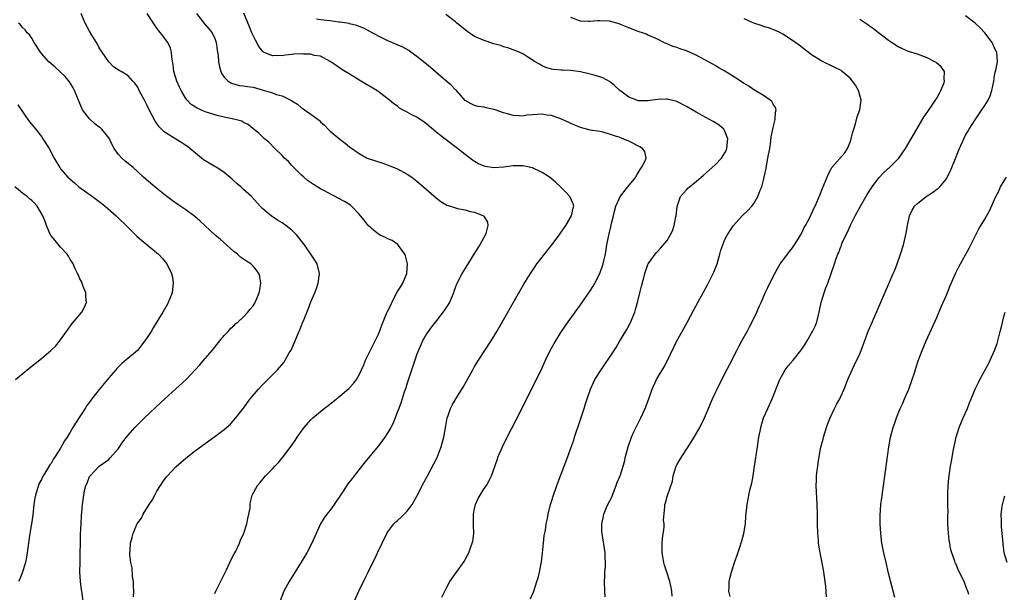
# Model space of a CAD drawing. Units: inches. Extents: x 2616000 to 2619000, y 1482000 to 1485000.
# Drawn here: x 2618420 to 2618625, y 1482315 to 1482434 of the extents above; entities that cross this region are included whole.
import ezdxf

# ---------------------------------------------------------------- set-up
doc = ezdxf.new("R2010")
doc.units = ezdxf.units.IN
doc.header["$MEASUREMENT"] = 0
doc.layers.add('LD26161482_10ft', color=120, linetype='Continuous')

msp = doc.modelspace()

# ---------------------------------------------------------------- linework, layer by layer
at = {"layer": 'LD26161482_10ft'}
for points, elevation in [([(2618444.15, 1482313.85), (2618444.18, 1482315), (2618444.15, 1482316.15), (2618444.11, 1482317), (2618443.95, 1482318.05), (2618443.85, 1482319.85), (2618443.59, 1482321), (2618443.39, 1482322.61), (2618443.39, 1482323), (2618443.44, 1482323.44), (2618443.51, 1482325), (2618443.84, 1482326.16), (2618444.03, 1482327), (2618444.77, 1482328.77), (2618444.88, 1482329), (2618445, 1482329.2), (2618445.79, 1482330.21), (2618446.13, 1482331), (2618447.38, 1482333), (2618448.04, 1482333.96), (2618448.56, 1482335), (2618449, 1482335.78), (2618449.75, 1482337), (2618450.25, 1482337.75), (2618451, 1482338.8), (2618451.17, 1482339), (2618453, 1482340.89), (2618455, 1482342.63), (2618457, 1482344.24), (2618459, 1482345.72), (2618461, 1482347.12), (2618463, 1482348.64), (2618464.25, 1482349.75), (2618465, 1482350.52), (2618465.42, 1482351), (2618466.97, 1482353.03), (2618468.39, 1482355), (2618470.08, 1482357), (2618471, 1482357.96), (2618472.05, 1482359), (2618474.02, 1482361), (2618474.49, 1482361.51), (2618475.4, 1482362.6), (2618475.66, 1482363), (2618476.5, 1482364.5), (2618476.88, 1482365.12), (2618477.73, 1482367), (2618478.19, 1482368.19), (2618478.68, 1482369.32), (2618479, 1482370.2), (2618479.26, 1482370.74), (2618479.56, 1482371.56), (2618480.42, 1482373.58), (2618481, 1482375.14), (2618481.82, 1482377), (2618482.13, 1482377.87), (2618482.52, 1482379), (2618482.77, 1482381), (2618482.26, 1482383), (2618481.8, 1482383.8), (2618479.65, 1482387), (2618478.05, 1482389), (2618477, 1482389.99), (2618475.75, 1482391), (2618475, 1482391.54), (2618474.07, 1482392.07), (2618472.7, 1482393), (2618471, 1482394.47), (2618470.45, 1482395), (2618468.63, 1482397), (2618467, 1482398.46), (2618466.46, 1482399), (2618465.67, 1482399.67), (2618465, 1482400.29), (2618464.61, 1482400.61), (2618463, 1482402.02), (2618461.42, 1482403), (2618461.17, 1482403.17), (2618461, 1482403.25), (2618459, 1482404.4), (2618458.65, 1482404.65), (2618458.24, 1482405), (2618457, 1482405.99), (2618455.85, 1482407), (2618455.37, 1482407.37), (2618455, 1482407.59), (2618454.15, 1482408.15), (2618452.91, 1482408.91), (2618450.47, 1482410.47), (2618449.96, 1482411), (2618449.47, 1482411.47), (2618449, 1482412.16), (2618448.63, 1482412.63), (2618447.4, 1482415), (2618447, 1482415.91), (2618446.63, 1482416.63), (2618446.4, 1482417), (2618445.71, 1482418.29), (2618445.34, 1482419), (2618445, 1482419.74), (2618444.47, 1482420.47), (2618443.97, 1482421), (2618443, 1482422.09), (2618441.54, 1482423), (2618441.17, 1482423.17), (2618439.97, 1482423.97), (2618439, 1482424.98), (2618437.64, 1482427), (2618437, 1482427.91), (2618436.63, 1482428.64), (2618436.43, 1482429), (2618435.49, 1482430.51), (2618435, 1482431.33), (2618434.08, 1482433), (2618433.26, 1482435)], 8690), ([(2618461, 1482314.54), (2618461.21, 1482315), (2618463.44, 1482319.44), (2618464.16, 1482321), (2618464.41, 1482321.59), (2618465, 1482322.65), (2618465.36, 1482323.36), (2618466.14, 1482325), (2618466.39, 1482325.61), (2618467.04, 1482327.04), (2618467.68, 1482329), (2618467.86, 1482330.14), (2618468.11, 1482331), (2618468.36, 1482332.36), (2618468.38, 1482333), (2618468.44, 1482333.56), (2618468.8, 1482335), (2618469.87, 1482337), (2618470.43, 1482337.57), (2618471.54, 1482339), (2618473, 1482340.47), (2618473.47, 1482341), (2618474.24, 1482341.76), (2618475.15, 1482342.85), (2618476.86, 1482345.14), (2618477.69, 1482346.31), (2618478.14, 1482347), (2618479, 1482348.27), (2618479.56, 1482349), (2618481, 1482350.64), (2618481.37, 1482351), (2618483, 1482352.38), (2618483.77, 1482353), (2618484.48, 1482353.52), (2618487, 1482355.52), (2618488.88, 1482357.12), (2618489.84, 1482358.16), (2618490.45, 1482359), (2618491, 1482359.93), (2618491.97, 1482362.03), (2618492.31, 1482363), (2618493, 1482364.42), (2618493.61, 1482365.61), (2618494.36, 1482367), (2618495, 1482368.42), (2618495.75, 1482370.25), (2618496, 1482371), (2618496.67, 1482372.67), (2618496.82, 1482373), (2618497.56, 1482374.44), (2618497.8, 1482375), (2618499, 1482377.24), (2618499.68, 1482378.32), (2618500.08, 1482379), (2618500.89, 1482381), (2618501.02, 1482383.02), (2618500.66, 1482384.66), (2618500.51, 1482385), (2618499.19, 1482386.81), (2618499.04, 1482387.04), (2618497.87, 1482387.87), (2618497, 1482388.21), (2618496.48, 1482388.48), (2618495.37, 1482389), (2618495, 1482389.2), (2618494.01, 1482390.01), (2618492.9, 1482391), (2618492.07, 1482392.07), (2618491.28, 1482393), (2618491, 1482393.37), (2618489.41, 1482395), (2618489.19, 1482395.19), (2618487.94, 1482395.94), (2618486.64, 1482396.64), (2618486.04, 1482397), (2618485.32, 1482397.32), (2618483.82, 1482398.18), (2618483, 1482398.62), (2618481.49, 1482399.49), (2618480.31, 1482400.31), (2618479.49, 1482401), (2618479, 1482401.43), (2618477.43, 1482403), (2618477.23, 1482403.23), (2618477, 1482403.47), (2618476.3, 1482404.3), (2618475.48, 1482405), (2618475, 1482405.54), (2618473.51, 1482407), (2618472.28, 1482408.28), (2618471.36, 1482409), (2618471, 1482409.3), (2618470.15, 1482410.15), (2618469, 1482411.03), (2618467.97, 1482411.97), (2618467, 1482412.38), (2618466.63, 1482412.63), (2618465.25, 1482413), (2618463, 1482413.46), (2618461.76, 1482413.76), (2618461, 1482413.97), (2618459.52, 1482414.48), (2618459, 1482414.63), (2618458.11, 1482415), (2618457.34, 1482415.34), (2618457, 1482415.59), (2618456.13, 1482416.13), (2618455.29, 1482417), (2618455, 1482417.39), (2618454.03, 1482419), (2618453.71, 1482419.71), (2618453.1, 1482421), (2618452.51, 1482423), (2618452.37, 1482424.37), (2618452.07, 1482425.93), (2618452.01, 1482427), (2618451.8, 1482427.8), (2618451.25, 1482429), (2618451, 1482429.37), (2618450.31, 1482430.31), (2618449.4, 1482431.4), (2618449, 1482431.99), (2618448.27, 1482433), (2618447, 1482435.01)], 8700), ([(2618457.22, 1482435), (2618458.88, 1482432.88), (2618459.81, 1482431.81), (2618460.46, 1482431), (2618461, 1482429.8), (2618461.33, 1482429), (2618461.49, 1482427.49), (2618461.6, 1482427), (2618461.69, 1482426.32), (2618461.77, 1482425), (2618461.97, 1482423.97), (2618462.27, 1482423), (2618462.49, 1482422.49), (2618463, 1482421.77), (2618463.78, 1482421), (2618464.52, 1482420.52), (2618466.08, 1482420.08), (2618467, 1482420.02), (2618467.83, 1482419.83), (2618469, 1482419.69), (2618471.1, 1482419.1), (2618473, 1482418.51), (2618473.79, 1482418.21), (2618475, 1482417.9), (2618476.93, 1482416.93), (2618477, 1482416.87), (2618478.18, 1482416.18), (2618479, 1482415.45), (2618479.29, 1482415.29), (2618479.68, 1482415), (2618481, 1482414.12), (2618482.78, 1482412.78), (2618483, 1482412.54), (2618483.82, 1482411.82), (2618484.59, 1482411), (2618485, 1482410.59), (2618487, 1482408.89), (2618488.1, 1482408.1), (2618489, 1482407.36), (2618491, 1482405.92), (2618492.7, 1482405), (2618492.91, 1482404.91), (2618494.39, 1482404.39), (2618495.91, 1482403.91), (2618497.4, 1482403.4), (2618499, 1482402.77), (2618501, 1482401.68), (2618501.93, 1482401), (2618503, 1482400.18), (2618504.39, 1482399), (2618507, 1482396.72), (2618507.97, 1482395.97), (2618509, 1482395.37), (2618509.24, 1482395.24), (2618510, 1482395), (2618511, 1482394.65), (2618511.46, 1482394.54), (2618513, 1482394.21), (2618514.09, 1482393.91), (2618515, 1482393.74), (2618516.86, 1482393), (2618516.94, 1482392.94), (2618517.68, 1482391.68), (2618517.76, 1482391), (2618517.3, 1482389.3), (2618517.18, 1482389), (2618516.09, 1482387), (2618515.67, 1482386.33), (2618514.86, 1482385), (2618512.59, 1482381.41), (2618512.35, 1482381), (2618511.73, 1482379.73), (2618511.23, 1482378.77), (2618510.7, 1482377.3), (2618510.61, 1482377), (2618510.3, 1482376.3), (2618509.75, 1482375), (2618508.67, 1482373.33), (2618506.86, 1482371), (2618506.06, 1482369.94), (2618505, 1482368.46), (2618504.19, 1482367), (2618503.8, 1482366.2), (2618503, 1482364.23), (2618502.6, 1482363), (2618501, 1482358.26), (2618500.71, 1482357.29), (2618500.35, 1482356.35), (2618499.93, 1482355), (2618499.74, 1482354.26), (2618499.22, 1482353), (2618499, 1482352.36), (2618498.46, 1482351), (2618498.06, 1482349.94), (2618497.57, 1482349), (2618497, 1482347.98), (2618496.35, 1482347), (2618495.78, 1482346.22), (2618495, 1482345.25), (2618492.17, 1482341.83), (2618489.98, 1482339), (2618489.54, 1482338.46), (2618488.69, 1482337.31), (2618487.57, 1482335.57), (2618485.85, 1482333), (2618485, 1482331.88), (2618484.3, 1482331), (2618483.77, 1482330.23), (2618483, 1482329), (2618482.07, 1482327), (2618481.19, 1482325), (2618480.15, 1482323), (2618479.73, 1482322.27), (2618478.98, 1482321.02), (2618476.5, 1482317), (2618475.39, 1482315), (2618474.61, 1482313)], 8710), ([(2618490.05, 1482313), (2618490.92, 1482315), (2618492.29, 1482317.71), (2618492.87, 1482319), (2618493.85, 1482321), (2618494.24, 1482321.76), (2618494.8, 1482323), (2618495.76, 1482325), (2618496.76, 1482327), (2618497, 1482327.36), (2618498.24, 1482329), (2618498.6, 1482329.4), (2618499, 1482329.73), (2618499.65, 1482330.35), (2618500.38, 1482331), (2618501, 1482331.63), (2618502.04, 1482333), (2618503, 1482334.77), (2618504.42, 1482337.58), (2618505.22, 1482339), (2618506.55, 1482341.45), (2618507.2, 1482342.8), (2618508.03, 1482345), (2618508.26, 1482345.74), (2618508.58, 1482347), (2618509, 1482349.37), (2618509.31, 1482351), (2618509.5, 1482351.5), (2618509.98, 1482353), (2618510.31, 1482353.69), (2618511.06, 1482355), (2618512.59, 1482357.41), (2618513.32, 1482358.68), (2618514.59, 1482361), (2618515, 1482361.68), (2618515.8, 1482363), (2618518.41, 1482367), (2618519.61, 1482369), (2618525.23, 1482378.77), (2618526.58, 1482381), (2618527, 1482381.66), (2618527.54, 1482382.46), (2618527.95, 1482383), (2618529, 1482384.39), (2618531.05, 1482386.95), (2618532.59, 1482389), (2618533, 1482389.59), (2618533.94, 1482391), (2618535.13, 1482393), (2618535.44, 1482394.56), (2618535.6, 1482395), (2618535.48, 1482395.48), (2618534.8, 1482397), (2618533.94, 1482397.94), (2618532.86, 1482399), (2618531.89, 1482399.89), (2618530.8, 1482400.8), (2618530.53, 1482401), (2618529, 1482401.97), (2618527, 1482402.93), (2618525.34, 1482403.34), (2618525, 1482403.39), (2618523, 1482403.37), (2618521, 1482403.08), (2618519, 1482402.95), (2618517.24, 1482403.24), (2618517, 1482403.3), (2618515.81, 1482403.81), (2618515, 1482404.26), (2618514.55, 1482404.55), (2618513, 1482405.73), (2618511.44, 1482407), (2618510.03, 1482408.03), (2618508.84, 1482409), (2618507, 1482410.4), (2618505, 1482412.09), (2618504.48, 1482412.48), (2618503, 1482413.47), (2618501.98, 1482413.98), (2618501, 1482414.52), (2618500.03, 1482415), (2618499.39, 1482415.39), (2618499, 1482415.74), (2618498.23, 1482416.24), (2618497, 1482417.29), (2618494.65, 1482419), (2618493, 1482419.97), (2618491.37, 1482421), (2618490.4, 1482421.6), (2618488.1, 1482423), (2618487.41, 1482423.41), (2618486.21, 1482424.21), (2618485, 1482425.04), (2618483, 1482426.13), (2618481.68, 1482426.32), (2618481, 1482426.56), (2618479.42, 1482426.57), (2618479, 1482426.65), (2618477.46, 1482426.54), (2618477, 1482426.53), (2618475.65, 1482426.36), (2618475, 1482426.24), (2618473.73, 1482426.27), (2618473, 1482426.21), (2618471.17, 1482427), (2618471.06, 1482427.06), (2618471, 1482427.12), (2618470.15, 1482428.15), (2618469.45, 1482429.45), (2618468.73, 1482431), (2618468.25, 1482432.25), (2618467.08, 1482435.07)], 8720), ([(2618508.21, 1482313.79), (2618508.78, 1482315), (2618509, 1482315.43), (2618509.84, 1482317), (2618511.23, 1482319), (2618512.79, 1482321.21), (2618513.52, 1482322.48), (2618513.79, 1482323), (2618514.21, 1482324.21), (2618514.52, 1482325), (2618514.61, 1482325.39), (2618514.8, 1482327), (2618514.74, 1482328.74), (2618514.76, 1482329.24), (2618514.78, 1482331), (2618515, 1482332.1), (2618515.2, 1482333), (2618515.75, 1482334.25), (2618516.16, 1482335), (2618517, 1482336.36), (2618517.44, 1482337), (2618517.99, 1482338.01), (2618518.48, 1482339), (2618519.66, 1482342.34), (2618519.91, 1482343), (2618520.76, 1482345), (2618521.75, 1482347), (2618523.54, 1482350.46), (2618527, 1482357.35), (2618529, 1482361.42), (2618529.72, 1482363), (2618530.71, 1482365), (2618531.51, 1482366.49), (2618533.04, 1482369), (2618534.43, 1482371), (2618537, 1482374.53), (2618539, 1482377.44), (2618539.6, 1482378.4), (2618539.95, 1482379), (2618541, 1482380.99), (2618541.7, 1482383), (2618541.89, 1482383.89), (2618542.17, 1482385), (2618542.47, 1482387), (2618542.85, 1482389), (2618543.31, 1482390.69), (2618543.44, 1482391.44), (2618543.83, 1482393), (2618544.08, 1482393.93), (2618544.34, 1482395), (2618545, 1482396.55), (2618545.25, 1482397), (2618545.63, 1482397.52), (2618545.99, 1482398.01), (2618546.85, 1482399), (2618548.48, 1482401), (2618548.62, 1482401.38), (2618549, 1482401.89), (2618549.38, 1482402.62), (2618549.69, 1482403), (2618550.45, 1482404.45), (2618550.62, 1482405), (2618550.35, 1482406.35), (2618549.88, 1482407), (2618549.33, 1482407.33), (2618547, 1482408.49), (2618546.63, 1482408.63), (2618545.84, 1482409), (2618545.63, 1482409.07), (2618545, 1482409.3), (2618544.5, 1482409.5), (2618543, 1482409.97), (2618541.66, 1482410.34), (2618541, 1482410.48), (2618539, 1482410.82), (2618537, 1482411.34), (2618535.83, 1482411.83), (2618535, 1482412.15), (2618534.43, 1482412.43), (2618533.05, 1482413.05), (2618531, 1482413.8), (2618530.07, 1482413.93), (2618529, 1482414.13), (2618527.98, 1482414.02), (2618527, 1482413.98), (2618525.87, 1482413.87), (2618525, 1482413.73), (2618524.24, 1482413.76), (2618523, 1482413.83), (2618521.84, 1482414.16), (2618521, 1482414.37), (2618519.26, 1482415), (2618519, 1482415.11), (2618517.41, 1482415.41), (2618517, 1482415.59), (2618515.7, 1482415.7), (2618515, 1482415.89), (2618514.26, 1482416.26), (2618513, 1482416.95), (2618511.21, 1482419), (2618511, 1482419.18), (2618510.12, 1482420.12), (2618508.47, 1482421.53), (2618505.83, 1482423.83), (2618505, 1482424.47), (2618503, 1482426.1), (2618501.74, 1482427), (2618501.32, 1482427.32), (2618500.06, 1482428.06), (2618498.66, 1482428.66), (2618497, 1482429.32), (2618495, 1482430.3), (2618494.56, 1482430.56), (2618493.7, 1482431), (2618493.26, 1482431.26), (2618491.95, 1482431.95), (2618491, 1482432.34), (2618490.55, 1482432.55), (2618489, 1482432.89), (2618488.92, 1482432.92), (2618487, 1482433.21), (2618486.79, 1482433.21), (2618485, 1482433.49), (2618483, 1482433.71), (2618482.17, 1482433.83)], 8730), ([(2618526.59, 1482313.41), (2618527.29, 1482315), (2618527.95, 1482317), (2618528.19, 1482317.81), (2618528.47, 1482319), (2618528.8, 1482320.8), (2618528.87, 1482321.13), (2618529.08, 1482322.92), (2618529.28, 1482325), (2618529.46, 1482326.54), (2618529.69, 1482327.69), (2618529.88, 1482329), (2618530.12, 1482330.12), (2618530.28, 1482331), (2618530.79, 1482333), (2618531, 1482333.63), (2618531.4, 1482335), (2618532.09, 1482337), (2618533.58, 1482341), (2618534.36, 1482343), (2618535, 1482344.73), (2618535.59, 1482346.41), (2618535.75, 1482347), (2618536.08, 1482348.08), (2618536.55, 1482349.45), (2618537.74, 1482353), (2618538.05, 1482353.95), (2618538.37, 1482355), (2618539.05, 1482357), (2618539.66, 1482358.34), (2618540, 1482359), (2618541.26, 1482361), (2618541.98, 1482362.02), (2618543, 1482363.53), (2618543.97, 1482365), (2618544.37, 1482365.63), (2618545.19, 1482367), (2618545.63, 1482367.76), (2618546.59, 1482369.41), (2618547.29, 1482370.71), (2618547.43, 1482371), (2618547.69, 1482371.69), (2618548.25, 1482373), (2618548.45, 1482373.55), (2618548.85, 1482375), (2618549.33, 1482377), (2618549.63, 1482378.37), (2618550.14, 1482380.14), (2618550.36, 1482381), (2618551, 1482382.88), (2618551.06, 1482383), (2618552.71, 1482385.29), (2618553, 1482385.6), (2618553.66, 1482386.34), (2618555, 1482387.88), (2618555.65, 1482389), (2618556.1, 1482389.9), (2618556.46, 1482391), (2618556.79, 1482392.79), (2618556.84, 1482393), (2618557.07, 1482394.93), (2618557.17, 1482395.17), (2618557.75, 1482397), (2618559, 1482398.41), (2618559.29, 1482398.71), (2618561, 1482400.1), (2618562.56, 1482401.44), (2618564.34, 1482403), (2618565, 1482403.61), (2618566.29, 1482405), (2618567, 1482406.11), (2618567.3, 1482406.7), (2618567.4, 1482407), (2618567.61, 1482409), (2618567, 1482410.57), (2618566.75, 1482411), (2618565.8, 1482411.8), (2618564.56, 1482412.56), (2618563.78, 1482413), (2618563, 1482413.41), (2618561, 1482414.51), (2618560.17, 1482415), (2618559, 1482415.73), (2618557, 1482416.74), (2618555, 1482417.23), (2618554.76, 1482417.24), (2618553, 1482417.16), (2618551, 1482416.86), (2618550.88, 1482416.88), (2618549, 1482416.89), (2618548.68, 1482417), (2618547, 1482417.65), (2618545.63, 1482418.67), (2618545.18, 1482419), (2618544.08, 1482420.08), (2618543, 1482420.87), (2618541.63, 1482421.63), (2618541, 1482421.87), (2618539.8, 1482422.2), (2618539, 1482422.45), (2618537, 1482422.88), (2618535, 1482423.16), (2618533.24, 1482423.24), (2618533, 1482423.28), (2618531.39, 1482423.39), (2618531, 1482423.48), (2618529.82, 1482423.82), (2618529, 1482424.16), (2618528.48, 1482424.48), (2618527.58, 1482425), (2618526.02, 1482425.98), (2618525, 1482426.64), (2618524.23, 1482427), (2618523, 1482427.5), (2618521.87, 1482427.87), (2618521, 1482428.13), (2618520.35, 1482428.35), (2618519, 1482428.72), (2618518.8, 1482428.8), (2618517, 1482429.38), (2618515, 1482430.26), (2618513.86, 1482431), (2618513, 1482431.62), (2618512.27, 1482432.27), (2618511.31, 1482433), (2618511, 1482433.28), (2618509, 1482434.84)], 8740), ([(2618542.13, 1482313.87), (2618542.07, 1482315), (2618542, 1482317), (2618542.06, 1482318.06), (2618542.08, 1482319), (2618542.16, 1482320.16), (2618542.18, 1482321), (2618542.13, 1482321.87), (2618542.1, 1482323), (2618541.47, 1482327), (2618541.44, 1482327.44), (2618541.4, 1482329), (2618541.72, 1482330.28), (2618541.82, 1482331), (2618542.4, 1482332.4), (2618542.68, 1482333), (2618543.47, 1482334.53), (2618543.62, 1482335), (2618544.42, 1482337), (2618544.57, 1482337.43), (2618545.13, 1482338.87), (2618545.2, 1482339), (2618545.63, 1482340.28), (2618545.87, 1482341), (2618546.11, 1482341.89), (2618546.36, 1482343), (2618546.86, 1482345), (2618547.58, 1482347), (2618548.1, 1482348.1), (2618548.66, 1482349.34), (2618549.53, 1482351), (2618550.45, 1482353), (2618551.21, 1482355), (2618551.89, 1482357), (2618552.8, 1482359), (2618553, 1482359.36), (2618554.4, 1482361.6), (2618555.09, 1482362.91), (2618557.02, 1482367), (2618558.1, 1482369), (2618559.14, 1482370.86), (2618560.55, 1482373.45), (2618563.35, 1482378.65), (2618564.55, 1482381), (2618564.7, 1482381.3), (2618565.35, 1482383), (2618565.94, 1482385), (2618566.15, 1482385.85), (2618566.54, 1482387), (2618567, 1482388.1), (2618567.46, 1482389), (2618568.05, 1482389.95), (2618568.8, 1482391), (2618570.6, 1482393), (2618571.81, 1482394.19), (2618572.55, 1482395), (2618573, 1482395.54), (2618573.86, 1482397), (2618574.34, 1482398.34), (2618574.63, 1482399), (2618575, 1482400.4), (2618575.46, 1482402.54), (2618575.94, 1482405), (2618576.3, 1482407), (2618576.53, 1482408.53), (2618576.62, 1482409.38), (2618576.92, 1482411), (2618577, 1482411.37), (2618577.46, 1482413), (2618577.5, 1482414.5), (2618577.65, 1482415), (2618577.5, 1482415.5), (2618577, 1482416.17), (2618576.73, 1482416.73), (2618576.41, 1482417), (2618575, 1482417.99), (2618573.13, 1482419.13), (2618573, 1482419.19), (2618571.95, 1482419.95), (2618571, 1482420.5), (2618569, 1482421.81), (2618567, 1482423.03), (2618565.76, 1482423.76), (2618565, 1482424.19), (2618564.49, 1482424.49), (2618561, 1482426.38), (2618559, 1482427.27), (2618557.69, 1482427.69), (2618557, 1482427.97), (2618556.17, 1482428.17), (2618555, 1482428.69), (2618554.76, 1482428.76), (2618554.33, 1482429), (2618553, 1482429.67), (2618551.85, 1482430.15), (2618551, 1482430.55), (2618550.71, 1482430.71), (2618549.88, 1482431), (2618549.21, 1482431.21), (2618549, 1482431.26), (2618547, 1482432.05), (2618545.63, 1482432.63), (2618545, 1482432.9), (2618543, 1482433.41), (2618541, 1482433.48), (2618540.53, 1482433.47), (2618539, 1482433.33), (2618538.64, 1482433.36), (2618537, 1482433.45), (2618535, 1482434.16)], 8750), ([(2618556.04, 1482313.96), (2618555.93, 1482315), (2618555.81, 1482315.81), (2618555.58, 1482317), (2618554.94, 1482319), (2618554.44, 1482320.44), (2618554.29, 1482321), (2618554.19, 1482321.81), (2618553.97, 1482323), (2618553.98, 1482323.98), (2618553.99, 1482325), (2618554.05, 1482325.95), (2618554.35, 1482328.35), (2618554.35, 1482329), (2618554.25, 1482329.75), (2618554.54, 1482332.54), (2618554.5, 1482333), (2618554.63, 1482333.37), (2618555, 1482334.67), (2618555.09, 1482334.91), (2618555.13, 1482335.13), (2618556.1, 1482337.9), (2618556.23, 1482339), (2618556.78, 1482340.78), (2618556.86, 1482341), (2618557, 1482341.27), (2618558.01, 1482343), (2618559.34, 1482345), (2618560.63, 1482347), (2618561.77, 1482349), (2618562.72, 1482351), (2618563.55, 1482353), (2618564, 1482354), (2618564.42, 1482355), (2618565, 1482356.19), (2618565.37, 1482357), (2618567, 1482360.21), (2618567.93, 1482362.07), (2618569.46, 1482365), (2618569.98, 1482366.02), (2618570.54, 1482367), (2618571.62, 1482369), (2618572.08, 1482369.92), (2618572.67, 1482371), (2618573.65, 1482373), (2618574.13, 1482374.13), (2618574.53, 1482375), (2618575.35, 1482377), (2618575.89, 1482378.11), (2618576.29, 1482379), (2618577.33, 1482381), (2618577.93, 1482382.07), (2618578.5, 1482383), (2618579, 1482383.72), (2618580.39, 1482385.61), (2618581, 1482386.33), (2618581.46, 1482387), (2618582.27, 1482388.27), (2618582.72, 1482389), (2618583, 1482389.49), (2618583.46, 1482390.54), (2618583.76, 1482391), (2618584.64, 1482392.64), (2618584.86, 1482393.14), (2618585, 1482393.39), (2618585.45, 1482394.55), (2618585.71, 1482395), (2618586.31, 1482396.31), (2618586.69, 1482397.31), (2618587, 1482397.97), (2618587.28, 1482398.72), (2618587.41, 1482399), (2618587.69, 1482399.69), (2618588.2, 1482401), (2618588.44, 1482401.56), (2618589, 1482402.59), (2618589.13, 1482402.87), (2618589.21, 1482403), (2618591.9, 1482406.1), (2618592.45, 1482407), (2618593, 1482408.31), (2618593.24, 1482409), (2618593.57, 1482410.43), (2618593.74, 1482411), (2618594.1, 1482412.1), (2618594.46, 1482413.54), (2618595.01, 1482415), (2618595.3, 1482417), (2618594.76, 1482419), (2618594.11, 1482420.11), (2618593.51, 1482421), (2618593, 1482421.6), (2618591.37, 1482423), (2618591.15, 1482423.15), (2618591, 1482423.25), (2618589.83, 1482423.83), (2618587, 1482425.17), (2618585, 1482426.46), (2618582.41, 1482428.41), (2618581, 1482429.43), (2618579, 1482430.74), (2618578.51, 1482431), (2618577.48, 1482431.48), (2618576.02, 1482432.02), (2618575, 1482432.31), (2618574.5, 1482432.5), (2618573, 1482433), (2618571, 1482433.93)], 8760), ([(2618568.08, 1482313.92), (2618567.8, 1482315), (2618567.86, 1482315.86), (2618567.89, 1482317), (2618568.07, 1482317.93), (2618568.35, 1482319), (2618569, 1482321), (2618569.51, 1482322.49), (2618569.99, 1482323.99), (2618570.5, 1482325.5), (2618570.94, 1482327), (2618571.28, 1482329), (2618571.37, 1482330.63), (2618571.58, 1482333), (2618571.84, 1482334.16), (2618571.99, 1482335), (2618572.26, 1482336.26), (2618572.56, 1482337.44), (2618572.84, 1482339), (2618573.16, 1482341), (2618573.73, 1482345), (2618573.92, 1482346.08), (2618574.04, 1482347), (2618574.29, 1482348.29), (2618574.45, 1482349), (2618575.04, 1482351), (2618575.88, 1482353), (2618576.24, 1482353.76), (2618576.8, 1482355), (2618578.41, 1482359), (2618579, 1482360.12), (2618579.54, 1482361), (2618580.16, 1482361.84), (2618581.14, 1482363), (2618582.77, 1482365), (2618583, 1482365.32), (2618583.67, 1482366.33), (2618584.07, 1482367), (2618585, 1482368.6), (2618585.21, 1482369), (2618585.79, 1482370.21), (2618586.07, 1482371), (2618586.43, 1482372.43), (2618586.6, 1482373), (2618587.01, 1482374.99), (2618587.61, 1482377), (2618587.97, 1482378.03), (2618588.35, 1482379), (2618589.05, 1482381), (2618589.75, 1482383), (2618590.11, 1482384.11), (2618590.46, 1482385), (2618590.64, 1482385.36), (2618591, 1482386.41), (2618591.18, 1482386.82), (2618591.23, 1482387), (2618591.37, 1482387.37), (2618592.11, 1482389), (2618592.43, 1482389.58), (2618593.05, 1482391.05), (2618594.06, 1482393), (2618594.41, 1482393.59), (2618595.16, 1482395), (2618596.57, 1482397.43), (2618597.59, 1482399), (2618599, 1482400.86), (2618600.03, 1482401.97), (2618601.2, 1482403), (2618603.1, 1482405), (2618603.89, 1482406.11), (2618604.49, 1482407), (2618605, 1482407.82), (2618605.71, 1482409), (2618606.85, 1482411), (2618608.39, 1482413.61), (2618609, 1482414.44), (2618610.17, 1482416.17), (2618610.73, 1482417), (2618610.82, 1482417.18), (2618611, 1482417.45), (2618611.55, 1482418.45), (2618611.86, 1482419), (2618612.45, 1482420.45), (2618612.63, 1482421), (2618612.54, 1482421.46), (2618612.58, 1482423), (2618611.91, 1482423.91), (2618611, 1482424.73), (2618610.85, 1482424.85), (2618610.61, 1482425), (2618609, 1482425.84), (2618607, 1482426.56), (2618605.12, 1482427.12), (2618603.73, 1482427.73), (2618603, 1482428.09), (2618601.59, 1482429), (2618601, 1482429.42), (2618598.9, 1482431), (2618597.85, 1482431.85), (2618597, 1482432.4), (2618596.66, 1482432.66), (2618595, 1482433.81)], 8770), ([(2618588.12, 1482313.88), (2618587.97, 1482315.97), (2618587.85, 1482317), (2618587.57, 1482319), (2618587.46, 1482319.46), (2618586.76, 1482323), (2618586.46, 1482325), (2618586.41, 1482325.59), (2618586.3, 1482327), (2618586.25, 1482329), (2618586.23, 1482331), (2618586.17, 1482333), (2618585.94, 1482337), (2618585.99, 1482338.01), (2618586.01, 1482339), (2618586.13, 1482340.13), (2618586.26, 1482341), (2618586.39, 1482341.61), (2618586.58, 1482343), (2618586.93, 1482344.93), (2618587.37, 1482346.63), (2618587.45, 1482347), (2618588.09, 1482349), (2618588.32, 1482349.68), (2618588.85, 1482351), (2618589.79, 1482353), (2618590.2, 1482353.8), (2618590.85, 1482355), (2618591, 1482355.31), (2618591.76, 1482357), (2618592.13, 1482357.87), (2618592.54, 1482359), (2618593.4, 1482361), (2618593.94, 1482362.06), (2618595, 1482364.36), (2618595.28, 1482365), (2618596.83, 1482369.17), (2618597.42, 1482370.58), (2618601.2, 1482379.2), (2618601.97, 1482381), (2618602.26, 1482381.74), (2618602.77, 1482383), (2618603.47, 1482385), (2618604.06, 1482387), (2618604.63, 1482389.37), (2618604.94, 1482391), (2618605.36, 1482393), (2618605.86, 1482394.14), (2618606.39, 1482395), (2618607, 1482395.58), (2618608.82, 1482397), (2618610.14, 1482397.86), (2618611, 1482398.5), (2618611.3, 1482398.7), (2618611.62, 1482399), (2618613, 1482400.71), (2618613.19, 1482401), (2618613.81, 1482402.19), (2618614.16, 1482403), (2618614.87, 1482404.87), (2618615.52, 1482406.48), (2618615.7, 1482407), (2618616.6, 1482409), (2618617, 1482409.75), (2618617.48, 1482410.52), (2618617.73, 1482411), (2618618.95, 1482412.95), (2618620.39, 1482415), (2618621, 1482415.93), (2618621.67, 1482417), (2618622.1, 1482417.9), (2618622.46, 1482419), (2618622.84, 1482421), (2618623, 1482422.09), (2618623.14, 1482422.86), (2618623.25, 1482423.25), (2618623.6, 1482425), (2618623.46, 1482427), (2618623.3, 1482427.3), (2618622.51, 1482429), (2618621, 1482431), (2618620.03, 1482432.03), (2618619, 1482432.98), (2618617, 1482434.52)], 8780), ([(2618433.65, 1482313), (2618433.38, 1482315), (2618433.3, 1482315.3), (2618433.1, 1482317), (2618433.01, 1482319.01), (2618433.02, 1482321), (2618433.14, 1482326.86), (2618433.23, 1482329), (2618433.34, 1482330.66), (2618433.43, 1482331.43), (2618433.56, 1482333), (2618433.78, 1482335), (2618433.97, 1482335.97), (2618434.24, 1482337), (2618434.51, 1482337.49), (2618435, 1482338.82), (2618435.11, 1482339), (2618437, 1482341.01), (2618439, 1482342.39), (2618439.31, 1482342.69), (2618441, 1482344.64), (2618441.95, 1482346.05), (2618442.66, 1482347), (2618443, 1482347.43), (2618444.4, 1482349), (2618444.69, 1482349.31), (2618446.43, 1482351), (2618449.81, 1482354.19), (2618450.67, 1482355), (2618452.95, 1482357.05), (2618455.07, 1482359), (2618457, 1482361.09), (2618457.93, 1482362.07), (2618459, 1482363.37), (2618460.45, 1482365), (2618462.06, 1482367), (2618463, 1482368.12), (2618463.82, 1482369), (2618464.34, 1482369.66), (2618465, 1482370.16), (2618465.39, 1482370.61), (2618465.88, 1482371), (2618467, 1482372.01), (2618467.91, 1482373), (2618468.37, 1482373.63), (2618469, 1482374.3), (2618469.41, 1482375), (2618470.25, 1482377), (2618470.35, 1482377.65), (2618470.61, 1482379), (2618470.36, 1482380.36), (2618470.19, 1482381), (2618469.71, 1482381.71), (2618469, 1482382.54), (2618468.51, 1482383), (2618467.59, 1482383.59), (2618467, 1482384.01), (2618466.38, 1482384.38), (2618465.77, 1482385), (2618465, 1482385.58), (2618462.13, 1482388.13), (2618461.1, 1482389), (2618458.93, 1482391), (2618457.94, 1482391.94), (2618456.85, 1482392.85), (2618455, 1482394.21), (2618453.34, 1482395.34), (2618452.17, 1482396.17), (2618451.06, 1482397), (2618449, 1482398.67), (2618448.56, 1482399), (2618447.7, 1482399.7), (2618446.2, 1482401), (2618445, 1482402.1), (2618444.08, 1482403), (2618442.38, 1482404.38), (2618441.7, 1482405), (2618441, 1482405.73), (2618440.1, 1482407), (2618439.71, 1482407.71), (2618439.13, 1482409), (2618439, 1482409.18), (2618437.58, 1482411), (2618437.26, 1482411.26), (2618437, 1482411.43), (2618436.12, 1482412.12), (2618435, 1482413.12), (2618433.57, 1482415), (2618433.38, 1482415.38), (2618433, 1482416.36), (2618432.49, 1482417.51), (2618431.89, 1482419), (2618431.6, 1482419.6), (2618431, 1482420.59), (2618430.82, 1482420.82), (2618429.92, 1482421.92), (2618429, 1482422.87), (2618428.84, 1482423), (2618427.88, 1482423.89), (2618426.52, 1482425), (2618425, 1482426.73), (2618424.79, 1482427), (2618423.53, 1482429), (2618423, 1482429.88), (2618422.56, 1482430.56), (2618422.07, 1482431), (2618421.6, 1482431.6), (2618421, 1482432.17), (2618420.65, 1482432.65), (2618420.26, 1482433)], 8680), ([(2618420.08, 1482416.08), (2618421, 1482414.75), (2618421.69, 1482413.69), (2618422.19, 1482413), (2618422.53, 1482412.53), (2618423.45, 1482411.45), (2618425, 1482409.44), (2618425.32, 1482409), (2618426.6, 1482407), (2618427.67, 1482405), (2618428.15, 1482404.15), (2618428.8, 1482403), (2618429, 1482402.74), (2618430.49, 1482401), (2618431.85, 1482399.85), (2618432.8, 1482399), (2618435.58, 1482397), (2618437.55, 1482395.55), (2618438.27, 1482395), (2618440.56, 1482393), (2618443, 1482390.56), (2618444.79, 1482388.79), (2618445.88, 1482387.88), (2618446.97, 1482387), (2618449.34, 1482385), (2618450.15, 1482384.15), (2618451.03, 1482383), (2618452.03, 1482381), (2618452.24, 1482380.24), (2618452.4, 1482379), (2618452.25, 1482377.75), (2618452.19, 1482377), (2618451.36, 1482375), (2618451.23, 1482374.77), (2618450.21, 1482373), (2618448.98, 1482371), (2618448.25, 1482369.75), (2618447.78, 1482369), (2618447, 1482367.72), (2618446.51, 1482367), (2618444.95, 1482365.05), (2618442.53, 1482363), (2618441.69, 1482362.31), (2618440.69, 1482361.31), (2618440.46, 1482361), (2618439, 1482359.35), (2618438.73, 1482359), (2618437, 1482356.92), (2618435.51, 1482355), (2618435, 1482354.3), (2618434.43, 1482353.57), (2618434.1, 1482353), (2618433, 1482351.28), (2618432.06, 1482349.94), (2618431.56, 1482349), (2618431, 1482348.05), (2618430.32, 1482347), (2618429.78, 1482346.22), (2618429, 1482344.74), (2618427.87, 1482343), (2618427.51, 1482342.49), (2618427, 1482341.56), (2618426.75, 1482341.25), (2618426.07, 1482340.07), (2618425.24, 1482338.77), (2618425, 1482338.24), (2618424.55, 1482337.45), (2618424.38, 1482337), (2618424.13, 1482336.13), (2618423.75, 1482335), (2618423.64, 1482334.36), (2618423.43, 1482333), (2618423.19, 1482330.81), (2618422.96, 1482329.04), (2618422.56, 1482326.56), (2618422.05, 1482323), (2618421.89, 1482322.11), (2618421.67, 1482321), (2618421, 1482318.82), (2618420.5, 1482317.5), (2618420.26, 1482317)], 8670), ([(2618602.26, 1482313.74), (2618601, 1482318.79), (2618600.47, 1482321), (2618600.01, 1482323), (2618599.62, 1482325), (2618599.35, 1482327), (2618599.23, 1482329), (2618599.24, 1482330.76), (2618599.4, 1482333), (2618599.58, 1482334.42), (2618600.45, 1482340.45), (2618601.03, 1482345), (2618601.41, 1482347), (2618601.95, 1482349), (2618602.23, 1482349.77), (2618602.63, 1482351), (2618603.43, 1482353), (2618603.94, 1482354.06), (2618604.32, 1482355), (2618605.19, 1482357), (2618605.9, 1482359), (2618606.36, 1482360.36), (2618606.65, 1482361.35), (2618607.16, 1482362.84), (2618607.98, 1482365), (2618608.81, 1482367), (2618611, 1482371.86), (2618611.93, 1482374.07), (2618613, 1482376.51), (2618613.72, 1482378.28), (2618614.92, 1482381), (2618615.58, 1482382.42), (2618617.07, 1482385), (2618617.7, 1482386.3), (2618618.1, 1482387), (2618619.74, 1482390.26), (2618621, 1482392.31), (2618621.96, 1482394.04), (2618623.28, 1482397), (2618623.89, 1482398.11), (2618624.25, 1482399), (2618625, 1482400.24), (2618625.5, 1482401)], 8790), ([(2618419.64, 1482359), (2618422.06, 1482361), (2618425, 1482363.36), (2618426.98, 1482365.02), (2618427.99, 1482366.01), (2618429, 1482367.24), (2618430.21, 1482369), (2618431.39, 1482370.61), (2618433.4, 1482373), (2618433.97, 1482374.03), (2618434.35, 1482375), (2618434.21, 1482376.21), (2618434.21, 1482377), (2618433.7, 1482378.3), (2618433.33, 1482379.33), (2618433, 1482379.94), (2618432.69, 1482380.69), (2618432.51, 1482381), (2618432.01, 1482381.99), (2618431.58, 1482383), (2618431.38, 1482383.38), (2618431, 1482383.95), (2618430.63, 1482384.63), (2618430.36, 1482385), (2618429, 1482386.49), (2618427.88, 1482387.87), (2618427, 1482388.85), (2618426.91, 1482389), (2618426.03, 1482391), (2618425.81, 1482391.81), (2618425.32, 1482393), (2618424.15, 1482395), (2618423.6, 1482395.6), (2618423, 1482396.16), (2618422.55, 1482396.55), (2618422.03, 1482397), (2618421.44, 1482397.44), (2618419.46, 1482399)], 8660), ([(2618617.64, 1482314.36), (2618617.43, 1482315), (2618617.31, 1482315.31), (2618617, 1482316.22), (2618616.67, 1482317), (2618615.47, 1482319.47), (2618615, 1482320.66), (2618614.87, 1482320.87), (2618614.82, 1482321), (2618614.76, 1482321.24), (2618614.15, 1482323), (2618613.88, 1482323.88), (2618613.72, 1482325), (2618613.6, 1482325.6), (2618613.43, 1482327), (2618613.33, 1482329), (2618613.31, 1482330.69), (2618613.34, 1482331.34), (2618613.3, 1482333), (2618613.32, 1482333.32), (2618613.31, 1482335), (2618613.33, 1482335.33), (2618613.4, 1482337), (2618613.53, 1482338.47), (2618613.6, 1482339), (2618613.87, 1482341), (2618614.04, 1482342.04), (2618614.46, 1482344.46), (2618615.03, 1482347), (2618615.67, 1482349), (2618616.5, 1482351), (2618617.37, 1482353), (2618617.82, 1482354.18), (2618618.18, 1482355), (2618618.99, 1482357.01), (2618619.64, 1482358.36), (2618619.97, 1482359), (2618621.72, 1482362.28), (2618622.1, 1482363), (2618623.02, 1482365), (2618623.53, 1482366.47), (2618623.69, 1482367), (2618624.2, 1482369), (2618624.35, 1482369.65), (2618625, 1482372.29), (2618625.19, 1482373)], 8800), ([(2618625.62, 1482321), (2618625.01, 1482322.99), (2618624.8, 1482324.8), (2618624.76, 1482325), (2618624.62, 1482327), (2618624.46, 1482328.46), (2618624.45, 1482329), (2618624.48, 1482329.52), (2618624.41, 1482331), (2618624.59, 1482332.59), (2618624.67, 1482333), (2618624.75, 1482333.25), (2618625, 1482334.34), (2618625.15, 1482334.85)], 8810)]:
    msp.add_lwpolyline(points, dxfattribs=dict(at, elevation=elevation))

doc.saveas('drawing.dxf')
